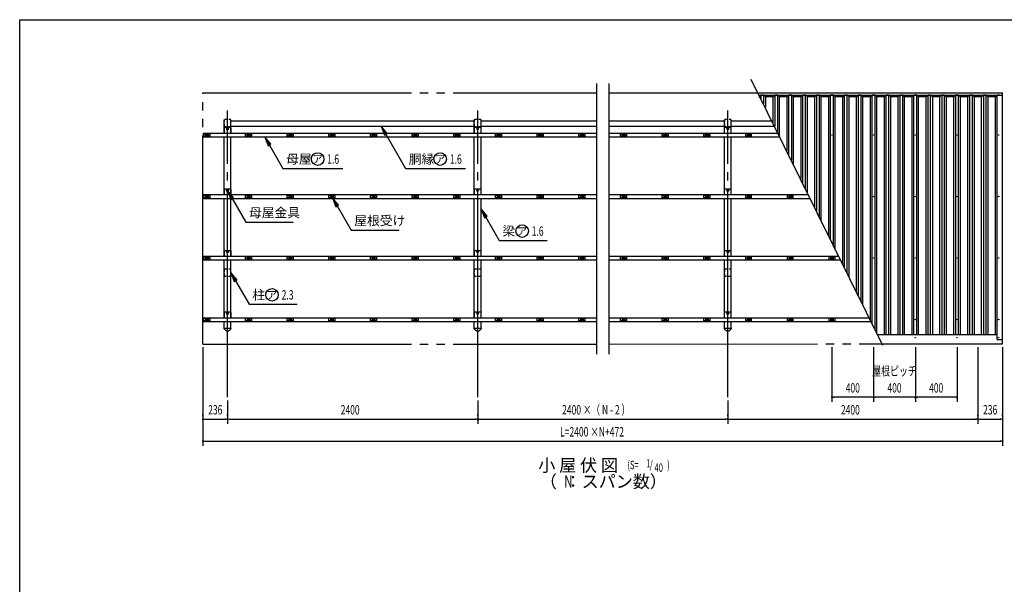
# Model space of a CAD drawing. Extents: x 434 to 16382, y 155 to 11242.
# Drawn here: x 434 to 9883, y 5828 to 11242 of the extents above; entities that cross this region are included whole.
import ezdxf
from ezdxf.enums import TextEntityAlignment as Align

# ---------------------------------------------------------------- set-up
doc = ezdxf.new("R2010")
doc.units = 0
doc.header["$LTSCALE"] = 40
doc.header["$MEASUREMENT"] = 0
for name, pattern in [('1PL-L', [56, 50, -2, 2, -2]), ('2PL-L', [60, 50, -2, 2, -2, 2, -2]), ('KAKURE-05', [1, 0.5, -0.5])]:
    doc.linetypes.add(name, pattern=pattern)
for name, color, linetype in [('1PL-L1', 6, '1PL-L'), ('2PL-L2', 1, '2PL-L'), ('DOU_BUCHI', 2, 'CONTINUOUS'), ('HANAKAKUSHI', 3, 'CONTINUOUS'), ('HARI', 7, 'CONTINUOUS'), ('HIKIDASHI', 6, 'CONTINUOUS'), ('HISHIRA', 3, 'CONTINUOUS'), ('KERABA', 2, 'CONTINUOUS'), ('MOYA', 4, 'CONTINUOUS'), ('MOYA_KANAGU', 4, 'CONTINUOUS'), ('SUNPOU', 4, 'CONTINUOUS'), ('TOI', 3, 'CONTINUOUS'), ('U1', 3, 'CONTINUOUS'), ('U2', 4, 'CONTINUOUS'), ('U3', 6, 'CONTINUOUS'), ('WAKUSEN-01', 50, 'CONTINUOUS'), ('YANE', 1, 'CONTINUOUS')]:
    doc.layers.add(name, color=color, linetype=linetype)
doc.styles.add('00', font='ROMANS', dxfattribs={"width": 0.666667, "bigfont": 'BIGFONT'})
doc.styles.add('01', font='ROMANS', dxfattribs={"height": 3, "bigfont": 'BIGFONT'})
doc.styles.add('02', font='ROMANS', dxfattribs={"height": 3, "bigfont": 'EXTFONT'})

msp = doc.modelspace()

# ---------------------------------------------------------------- linework, layer by layer
at = {"layer": '1PL-L1'}
for p, q in [((2428.9, 7621.3), (2428.9, 10370.6)), ((4828.9, 7621.3), (4828.9, 10370.6)), ((7228.9, 7621.3), (7228.9, 10370.6))]:
    msp.add_line(p, q, dxfattribs=at)
at = {"layer": '2PL-L2'}
for p, q in [((2192.9, 10540.4), (5968.9, 10540.4)), ((2192.9, 8131.4), (2192.9, 10540.4)), ((6088.9, 10540.4), (7517.7, 10540.4)), ((2192.9, 8131.4), (5968.9, 8131.9)), ((6088.9, 8132), (8709.7, 8132.4))]:
    msp.add_line(p, q, dxfattribs=at)
at = {"layer": 'DOU_BUCHI'}
for p, q in [((2461.4, 10271.8), (4796.4, 10271.8)), ((2461.4, 10221.8), (4796.4, 10221.8)), ((4861.4, 10271.8), (5968.9, 10271.8)), ((4861.4, 10221.8), (5968.9, 10221.8)), ((6088.9, 10271.8), (7196.4, 10271.8)), ((6088.9, 10221.8), (7196.4, 10221.8)), ((7261.4, 10271.8), (7657, 10271.8)), ((7261.4, 10221.8), (7681.6, 10221.8))]:
    msp.add_line(p, q, dxfattribs=at)
at = {"layer": 'HANAKAKUSHI'}
for p, q in [((8665.5, 8222.4), (9814.9, 8222.4)), ((8709.7, 8132.4), (9864.9, 8132.4)), ((9864.9, 8132.4), (9864.9, 8176.4))]:
    msp.add_line(p, q, dxfattribs=at)
at = {"layer": 'HARI'}
for p, q in [((2396.4, 10154.4), (2396.4, 10283)), ((2461.4, 10154.4), (2461.4, 10283)), ((4796.4, 10154.4), (4796.4, 10283)), ((4861.4, 10154.4), (4861.4, 10283)), ((7196.4, 10154.4), (7196.4, 10283)), ((7261.4, 10154.4), (7261.4, 10283)), ((2396.4, 9564.4), (2396.4, 10118.4)), ((2461.4, 9564.4), (2461.4, 10118.4)), ((4796.4, 9564.4), (4796.4, 10118.4)), ((4861.4, 9564.4), (4861.4, 10118.4)), ((7196.4, 9564.4), (7196.4, 10118.4)), ((7261.4, 9564.4), (7261.4, 10118.4)), ((2396.4, 8974.4), (2396.4, 9528.4)), ((2461.4, 8974.4), (2461.4, 9528.4)), ((4796.4, 8974.4), (4796.4, 9528.4)), ((4861.4, 8974.4), (4861.4, 9528.4)), ((7196.4, 8974.4), (7196.4, 9528.4)), ((7261.4, 8974.4), (7261.4, 9528.4)), ((2396.4, 8384.4), (2396.4, 8938.4)), ((2461.4, 8384.4), (2461.4, 8938.4)), ((4796.4, 8384.4), (4796.4, 8938.4)), ((4861.4, 8384.4), (4861.4, 8938.4)), ((7196.4, 8384.4), (7196.4, 8938.4)), ((7261.4, 8384.4), (7261.4, 8938.4)), ((2396.4, 8283), (2396.4, 8348.4)), ((2461.4, 8283), (2461.4, 8348.4)), ((4796.4, 8283), (4796.4, 8348.4)), ((4861.4, 8283), (4861.4, 8348.4)), ((7196.4, 8283), (7196.4, 8348.4)), ((7261.4, 8283), (7261.4, 8348.4))]:
    msp.add_line(p, q, dxfattribs=at)
at = {"layer": 'HIKIDASHI'}
for p, q in [((3960.4, 10151.3), (3902.4, 10221.8)), ((3902.4, 10221.8), (3934.4, 10136.3)), ((2843.2, 10047.9), (2785.2, 10118.4)), ((2785.2, 10118.4), (2817.2, 10032.9)), ((3934.4, 10136.3), (3960.4, 10151.3)), ((3947.4, 10143.8), (4137, 9815.4)), ((2817.2, 10032.9), (2843.2, 10047.9)), ((2830.2, 10040.4), (2960.1, 9815.4)), ((2960.1, 9815.4), (3533.7, 9815.4)), ((4137, 9815.4), (4710.7, 9815.4)), ((2486.9, 9534.5), (2428.9, 9605)), ((2428.9, 9605), (2460.9, 9519.5)), ((2460.9, 9519.5), (2486.9, 9534.5)), ((2473.9, 9527), (2603.8, 9302)), ((3494.1, 9463.4), (3436.1, 9533.9)), ((3436.1, 9533.9), (3468.1, 9448.4)), ((3468.1, 9448.4), (3494.1, 9463.4)), ((3481.1, 9455.9), (3614.2, 9225.4)), ((4919.4, 9357.4), (4861.4, 9427.8)), ((4861.4, 9427.8), (4893.4, 9342.4)), ((4893.4, 9342.4), (4919.4, 9357.4)), ((2603.8, 9302), (3057.1, 9302)), ((4906.4, 9349.9), (5036.3, 9124.9)), ((3614.2, 9225.4), (4076, 9225.4)), ((5036.3, 9124.9), (5496.6, 9124.9)), ((2519.4, 8745.9), (2461.4, 8816.4)), ((2461.4, 8816.4), (2493.4, 8730.9)), ((2493.4, 8730.9), (2519.4, 8745.9)), ((2506.4, 8738.4), (2636.3, 8513.4)), ((2636.3, 8513.4), (3096.6, 8513.4))]:
    msp.add_line(p, q, dxfattribs=at)
for centre in [(3292.7, 9905.4), (4469.6, 9905.4), (5255.6, 9214.9), (2855.6, 8603.4)]:
    msp.add_circle(centre, 60, dxfattribs=at)
for points in [[(3960.4, 10151.3), (3934.4, 10136.3), (3902.4, 10221.8)], [(2843.2, 10047.9), (2817.2, 10032.9), (2785.2, 10118.4)], [(2486.9, 9534.5), (2460.9, 9519.5), (2428.9, 9605)], [(3494.1, 9463.4), (3468.1, 9448.4), (3436.1, 9533.9)], [(4919.4, 9357.4), (4893.4, 9342.4), (4861.4, 9427.8)], [(2519.4, 8745.9), (2493.4, 8730.9), (2461.4, 8816.4)]]:
    msp.add_solid(points, dxfattribs=at)
at = {"layer": 'HISHIRA', "linetype": 'KAKURE-05'}
for p, q in [((2461.4, 10283.9), (2396.4, 10283.9)), ((2396.4, 10283.9), (2396.4, 10218.9)), ((2396.4, 10218.9), (2461.4, 10218.9)), ((2461.4, 10218.9), (2461.4, 10283.9)), ((4861.4, 10283.9), (4796.4, 10283.9)), ((4796.4, 10283.9), (4796.4, 10218.9)), ((4796.4, 10218.9), (4861.4, 10218.9)), ((4861.4, 10218.9), (4861.4, 10283.9)), ((7261.4, 10283.9), (7196.4, 10283.9)), ((7196.4, 10283.9), (7196.4, 10218.9)), ((7196.4, 10218.9), (7261.4, 10218.9)), ((7261.4, 10218.9), (7261.4, 10283.9)), ((2461.4, 8848.9), (2396.4, 8848.9)), ((2396.4, 8848.9), (2396.4, 8783.9)), ((2461.4, 8783.9), (2461.4, 8848.9)), ((4861.4, 8848.9), (4796.4, 8848.9)), ((4796.4, 8848.9), (4796.4, 8783.9)), ((4861.4, 8783.9), (4861.4, 8848.9)), ((7261.4, 8848.9), (7196.4, 8848.9)), ((7196.4, 8848.9), (7196.4, 8783.9)), ((7261.4, 8783.9), (7261.4, 8848.9)), ((2396.4, 8783.9), (2461.4, 8783.9)), ((4796.4, 8783.9), (4861.4, 8783.9)), ((7196.4, 8783.9), (7261.4, 8783.9))]:
    msp.add_line(p, q, dxfattribs=at)
at = {"layer": 'KERABA'}
for p, q in [((9814.9, 8176.4), (9814.9, 10518.9)), ((9864.9, 8176.4), (9864.9, 10518.9)), ((9814.9, 8176.4), (9864.9, 8176.4))]:
    msp.add_line(p, q, dxfattribs=at)
for centre in [(9828.9, 10522.2), (9828.9, 10136.4), (9828.9, 9546.4), (9828.9, 8956.4), (9828.9, 8366.4), (9028.9, 8192.4), (9428.9, 8192.4), (9828.9, 8192.4)]:
    msp.add_circle(centre, 2.5, dxfattribs=at)
at = {"layer": 'MOYA'}
for p, q in [((2192.9, 10154.4), (5968.9, 10154.4)), ((2192.9, 10118.4), (5968.9, 10118.4)), ((2193.9, 10154.4), (2193.9, 10118.4)), ((6088.9, 10154.4), (7714.8, 10154.4)), ((6088.9, 10118.4), (7732.5, 10118.4)), ((2192.9, 9564.4), (5968.9, 9564.4)), ((2193.9, 9564.4), (2193.9, 9528.4)), ((6088.9, 9564.4), (8005, 9564.4)), ((2192.9, 9528.4), (5968.9, 9528.4)), ((6088.9, 9528.4), (8022.7, 9528.4)), ((2192.9, 8974.4), (5968.9, 8974.4)), ((2192.9, 8938.4), (5968.9, 8938.4)), ((2193.9, 8974.4), (2193.9, 8938.4)), ((6088.9, 8974.4), (8295.1, 8974.4)), ((6088.9, 8938.4), (8312.8, 8938.4)), ((2193.9, 8384.4), (2193.9, 8348.4)), ((2193.9, 8384.4), (5968.9, 8384.4)), ((2193.9, 8348.4), (5968.9, 8348.4)), ((6088.9, 8384.4), (8585.3, 8384.4)), ((6088.9, 8348.4), (8603, 8348.4))]:
    msp.add_line(p, q, dxfattribs=at)
at = {"layer": 'MOYA_KANAGU'}
for p, q in [((2398.9, 10154.4), (2398.9, 10205)), ((2403.9, 10210), (2453.9, 10210)), ((2458.9, 10205), (2458.9, 10154.4)), ((4798.9, 10154.4), (4798.9, 10205)), ((4803.9, 10210), (4853.9, 10210)), ((4858.9, 10205), (4858.9, 10154.4)), ((7198.9, 10154.4), (7198.9, 10205)), ((7203.9, 10210), (7253.9, 10210)), ((7258.9, 10205), (7258.9, 10154.4)), ((2398.9, 9564.4), (2398.9, 9615)), ((2403.9, 9620), (2453.9, 9620)), ((2458.9, 9615), (2458.9, 9564.4)), ((4798.9, 9564.4), (4798.9, 9615)), ((4803.9, 9620), (4853.9, 9620)), ((4858.9, 9615), (4858.9, 9564.4)), ((7198.9, 9564.4), (7198.9, 9615)), ((7203.9, 9620), (7253.9, 9620)), ((7258.9, 9615), (7258.9, 9564.4)), ((2398.9, 8974.4), (2398.9, 9025)), ((2403.9, 9030), (2453.9, 9030)), ((2458.9, 9025), (2458.9, 8974.4)), ((4798.9, 8974.4), (4798.9, 9025)), ((4803.9, 9030), (4853.9, 9030)), ((4858.9, 9025), (4858.9, 8974.4)), ((7198.9, 8974.4), (7198.9, 9025)), ((7203.9, 9030), (7253.9, 9030)), ((7258.9, 9025), (7258.9, 8974.4)), ((2398.9, 8384.4), (2398.9, 8435)), ((2403.9, 8440), (2453.9, 8440)), ((2458.9, 8435), (2458.9, 8384.4)), ((4798.9, 8384.4), (4798.9, 8435)), ((4803.9, 8440), (4853.9, 8440)), ((4858.9, 8435), (4858.9, 8384.4)), ((7198.9, 8384.4), (7198.9, 8435)), ((7203.9, 8440), (7253.9, 8440)), ((7258.9, 8435), (7258.9, 8384.4))]:
    msp.add_line(p, q, dxfattribs=at)
for centre in [(2428.9, 10195), (4828.9, 10195), (7228.9, 10195), (2428.9, 9605), (4828.9, 9605), (7228.9, 9605), (2428.9, 9015), (4828.9, 9015), (7228.9, 9015), (2428.9, 8425), (4828.9, 8425), (7228.9, 8425)]:
    msp.add_circle(centre, 9, dxfattribs=at)
for centre, start, end in [((2403.9, 10205), 90, 180), ((2453.9, 10205), 0, 90), ((4803.9, 10205), 90, 180), ((4853.9, 10205), 0, 90), ((7203.9, 10205), 90, 180), ((7253.9, 10205), 0, 90), ((2403.9, 9615), 90, 180), ((2453.9, 9615), 0, 90), ((4803.9, 9615), 90, 180), ((4853.9, 9615), 0, 90), ((7203.9, 9615), 90, 180), ((7253.9, 9615), 0, 90), ((2403.9, 9025), 90, 180), ((2453.9, 9025), 0, 90), ((4803.9, 9025), 90, 180), ((4853.9, 9025), 0, 90), ((7203.9, 9025), 90, 180), ((7253.9, 9025), 0, 90), ((2403.9, 8435), 90, 180), ((2453.9, 8435), 0, 90), ((4803.9, 8435), 90, 180), ((4853.9, 8435), 0, 90), ((7203.9, 8435), 90, 180), ((7253.9, 8435), 0, 90)]:
    msp.add_arc(centre, 5, start, end, dxfattribs=at)
at = {"layer": 'SUNPOU'}
for p, q in [((2192.9, 8101.4), (2192.9, 7156.4)), ((8228.9, 8101.4), (8228.9, 7576.4)), ((8628.9, 8101.4), (8628.9, 7576.4)), ((9028.9, 8101.4), (9028.9, 7576.4)), ((9428.9, 8101.4), (9428.9, 7576.4)), ((9628.9, 8101.4), (9628.9, 7366.4)), ((9628.9, 8101.4), (9628.9, 7366.4)), ((9864.9, 8101.4), (9864.9, 7156.4)), ((2428.9, 7591.3), (2428.9, 7366.4)), ((2428.9, 7591.3), (2428.9, 7366.4)), ((4828.9, 7591.3), (4828.9, 7366.4)), ((4828.9, 7591.3), (4828.9, 7366.4)), ((7228.9, 7591.3), (7228.9, 7366.4)), ((7228.9, 7591.3), (7228.9, 7366.4)), ((8240.1, 7621.4), (8251.4, 7621.4)), ((8613.9, 7621.4), (8243.9, 7621.4)), ((8617.6, 7621.4), (8606.4, 7621.4)), ((8640.1, 7621.4), (8651.4, 7621.4)), ((9013.9, 7621.4), (8643.9, 7621.4)), ((9017.6, 7621.4), (9006.4, 7621.4)), ((9040.1, 7621.4), (9051.4, 7621.4)), ((9413.9, 7621.4), (9043.9, 7621.4)), ((9417.6, 7621.4), (9406.4, 7621.4)), ((2192.9, 7441.4), (2192.9, 7456.4)), ((2204.1, 7411.4), (2215.4, 7411.4)), ((2207.9, 7411.4), (2413.9, 7411.4)), ((2417.6, 7411.4), (2406.4, 7411.4)), ((2428.9, 7441.4), (2428.9, 7456.4)), ((2440.1, 7411.4), (2451.4, 7411.4)), ((2443.9, 7411.4), (4813.9, 7411.4)), ((4817.6, 7411.4), (4806.4, 7411.4)), ((4828.9, 7441.4), (4828.9, 7456.4)), ((4840.1, 7411.4), (4851.4, 7411.4)), ((4843.9, 7411.4), (7213.9, 7411.4)), ((7217.6, 7411.4), (7206.4, 7411.4)), ((7228.9, 7441.4), (7228.9, 7456.4)), ((7240.1, 7411.4), (7251.4, 7411.4)), ((7243.9, 7411.4), (9613.9, 7411.4)), ((9617.6, 7411.4), (9606.4, 7411.4)), ((9628.9, 7441.4), (9628.9, 7456.4)), ((9640.1, 7411.4), (9651.4, 7411.4)), ((9643.9, 7411.4), (9849.9, 7411.4)), ((9853.6, 7411.4), (9842.4, 7411.4)), ((9864.9, 7441.4), (9864.9, 7456.4)), ((2204.1, 7201.4), (2215.4, 7201.4)), ((2207.9, 7201.4), (9849.9, 7201.4)), ((9853.6, 7201.4), (9842.4, 7201.4))]:
    msp.add_line(p, q, dxfattribs=at)
for centre, radius, start, end in [((8228.9, 7621.4), 5.62, 0, 180), ((8228.9, 7621.4), 5.62, 180, 0), ((8628.9, 7621.4), 5.62, 0, 180), ((8628.9, 7621.4), 5.62, 0, 180), ((8628.9, 7621.4), 5.62, 180, 0), ((8628.9, 7621.4), 5.62, 180, 0), ((9028.9, 7621.4), 5.62, 0, 180), ((9028.9, 7621.4), 5.62, 0, 180), ((9028.9, 7621.4), 5.62, 180, 0), ((9028.9, 7621.4), 5.62, 180, 0), ((9428.9, 7621.4), 5.62, 0, 180), ((9428.9, 7621.4), 5.62, 180, 0), ((2192.9, 7411.4), 5.62, 0, 180), ((2192.9, 7411.4), 5.62, 180, 0), ((2428.9, 7411.4), 5.62, 0, 180), ((2428.9, 7411.4), 5.62, 180, 0), ((4828.9, 7411.4), 5.62, 0, 180), ((4828.9, 7411.4), 5.62, 180, 0), ((7228.9, 7411.4), 5.63, 0, 180), ((7228.9, 7411.4), 5.63, 0, 180), ((7228.9, 7411.4), 5.62, 0, 180), ((7228.9, 7411.4), 5.63, 180, 0), ((7228.9, 7411.4), 5.63, 180, 0), ((7228.9, 7411.4), 5.62, 180, 0), ((9628.9, 7411.4), 5.62, 0, 180), ((9628.9, 7411.4), 5.62, 0, 180), ((9628.9, 7411.4), 5.62, 0, 180), ((9628.9, 7411.4), 5.62, 180, 0), ((9628.9, 7411.4), 5.62, 180, 0), ((9628.9, 7411.4), 5.62, 180, 0), ((9864.9, 7411.4), 5.62, 0, 180), ((9864.9, 7411.4), 5.62, 180, 0), ((2192.9, 7201.4), 5.62, 0, 180), ((2192.9, 7201.4), 5.62, 180, 0), ((9864.9, 7201.4), 5.62, 0, 180), ((9864.9, 7201.4), 5.62, 180, 0)]:
    msp.add_arc(centre, radius, start, end, dxfattribs=at)
at = {"layer": 'TOI'}
for p, q in [((7517.7, 10540.4), (9864.9, 10540.4)), ((7528.3, 10518.9), (9864.9, 10518.9)), ((9864.9, 10518.9), (9864.9, 10540.4))]:
    msp.add_line(p, q, dxfattribs=at)
for centre in [(7828.9, 10522.2), (8228.9, 10522.2), (8628.9, 10522.2), (9028.9, 10522.2), (9428.9, 10522.2)]:
    msp.add_circle(centre, 2.5, dxfattribs=at)
at = {"layer": 'U1'}
for p, q in [((2396.4, 8283), (2461.4, 8283)), ((2396.4, 8278.5), (2396.4, 8283)), ((2461.4, 8283), (2461.4, 8278.5)), ((4796.4, 8278.5), (4796.4, 8283)), ((4796.4, 8283), (4861.4, 8283)), ((4861.4, 8283), (4861.4, 8278.5)), ((7196.4, 8283), (7261.4, 8283)), ((7196.4, 8278.5), (7196.4, 8283)), ((7261.4, 8283), (7261.4, 8278.5))]:
    msp.add_line(p, q, dxfattribs=at)
for centre in [(2428.9, 8294), (4828.9, 8294), (7228.9, 8294)]:
    msp.add_arc(centre, 36, 205.47437, 334.52563, dxfattribs=at)
at = {"layer": 'U2'}
for p, q in [((5968.9, 10630.8), (5968.9, 8033.9)), ((6088.9, 10630.8), (6088.9, 8033.9))]:
    msp.add_line(p, q, dxfattribs=at)
at = {"layer": 'U3'}
for p, q in [((2199.6, 10148.9), (2258.1, 10148.9)), ((2199.6, 10123.9), (2199.6, 10148.9)), ((2258.1, 10123.9), (2199.6, 10123.9)), ((2216.1, 10148.9), (2216.1, 10123.9)), ((2241.6, 10148.9), (2241.6, 10123.9)), ((2258.1, 10148.9), (2258.1, 10123.9)), ((2599.6, 10148.9), (2658.1, 10148.9)), ((2599.6, 10123.9), (2599.6, 10148.9)), ((2658.1, 10123.9), (2599.6, 10123.9)), ((2616.1, 10148.9), (2616.1, 10123.9)), ((2641.6, 10148.9), (2641.6, 10123.9)), ((2658.1, 10148.9), (2658.1, 10123.9)), ((2999.6, 10148.9), (3058.1, 10148.9)), ((2999.6, 10123.9), (2999.6, 10148.9)), ((3058.1, 10123.9), (2999.6, 10123.9)), ((3016.1, 10148.9), (3016.1, 10123.9)), ((3041.6, 10148.9), (3041.6, 10123.9)), ((3058.1, 10148.9), (3058.1, 10123.9)), ((3399.6, 10148.9), (3458.1, 10148.9)), ((3399.6, 10123.9), (3399.6, 10148.9)), ((3458.1, 10123.9), (3399.6, 10123.9)), ((3416.1, 10148.9), (3416.1, 10123.9)), ((3441.6, 10148.9), (3441.6, 10123.9)), ((3458.1, 10148.9), (3458.1, 10123.9)), ((3799.6, 10148.9), (3858.1, 10148.9)), ((3799.6, 10123.9), (3799.6, 10148.9)), ((3858.1, 10123.9), (3799.6, 10123.9)), ((3816.1, 10148.9), (3816.1, 10123.9)), ((3841.6, 10148.9), (3841.6, 10123.9)), ((3858.1, 10148.9), (3858.1, 10123.9)), ((4199.6, 10148.9), (4258.1, 10148.9)), ((4199.6, 10123.9), (4199.6, 10148.9)), ((4258.1, 10123.9), (4199.6, 10123.9)), ((4216.1, 10148.9), (4216.1, 10123.9)), ((4241.6, 10148.9), (4241.6, 10123.9)), ((4258.1, 10148.9), (4258.1, 10123.9)), ((4599.6, 10148.9), (4658.1, 10148.9)), ((4599.6, 10123.9), (4599.6, 10148.9)), ((4658.1, 10123.9), (4599.6, 10123.9)), ((4616.1, 10148.9), (4616.1, 10123.9)), ((4641.6, 10148.9), (4641.6, 10123.9)), ((4658.1, 10148.9), (4658.1, 10123.9)), ((4999.6, 10148.9), (5058.1, 10148.9)), ((4999.6, 10123.9), (4999.6, 10148.9)), ((5058.1, 10123.9), (4999.6, 10123.9)), ((5016.1, 10148.9), (5016.1, 10123.9)), ((5041.6, 10148.9), (5041.6, 10123.9)), ((5058.1, 10148.9), (5058.1, 10123.9)), ((5399.6, 10148.9), (5458.1, 10148.9)), ((5399.6, 10123.9), (5399.6, 10148.9)), ((5458.1, 10123.9), (5399.6, 10123.9)), ((5416.1, 10148.9), (5416.1, 10123.9)), ((5441.6, 10148.9), (5441.6, 10123.9)), ((5458.1, 10148.9), (5458.1, 10123.9)), ((5799.6, 10148.9), (5858.1, 10148.9)), ((5799.6, 10123.9), (5799.6, 10148.9)), ((5858.1, 10123.9), (5799.6, 10123.9)), ((5816.1, 10148.9), (5816.1, 10123.9)), ((5841.6, 10148.9), (5841.6, 10123.9)), ((5858.1, 10148.9), (5858.1, 10123.9)), ((6199.6, 10148.9), (6258.1, 10148.9)), ((6199.6, 10123.9), (6199.6, 10148.9)), ((6258.1, 10123.9), (6199.6, 10123.9)), ((6216.1, 10148.9), (6216.1, 10123.9)), ((6241.6, 10148.9), (6241.6, 10123.9)), ((6258.1, 10148.9), (6258.1, 10123.9)), ((6599.6, 10148.9), (6658.1, 10148.9)), ((6599.6, 10123.9), (6599.6, 10148.9)), ((6658.1, 10123.9), (6599.6, 10123.9)), ((6616.1, 10148.9), (6616.1, 10123.9)), ((6641.6, 10148.9), (6641.6, 10123.9)), ((6658.1, 10148.9), (6658.1, 10123.9)), ((6999.6, 10148.9), (7058.1, 10148.9)), ((6999.6, 10123.9), (6999.6, 10148.9)), ((7058.1, 10123.9), (6999.6, 10123.9)), ((7016.1, 10148.9), (7016.1, 10123.9)), ((7041.6, 10148.9), (7041.6, 10123.9)), ((7058.1, 10148.9), (7058.1, 10123.9)), ((7458.1, 10148.9), (7399.6, 10148.9)), ((7399.6, 10148.9), (7399.6, 10123.9)), ((7399.6, 10123.9), (7458.1, 10123.9)), ((7416.1, 10148.9), (7416.1, 10123.9)), ((7441.6, 10148.9), (7441.6, 10123.9)), ((7458.1, 10123.9), (7458.1, 10148.9)), ((2199.6, 9558.9), (2258.1, 9558.9)), ((2199.6, 9533.9), (2199.6, 9558.9)), ((2216.1, 9558.9), (2216.1, 9533.9)), ((2241.6, 9558.9), (2241.6, 9533.9)), ((2258.1, 9558.9), (2258.1, 9533.9)), ((2599.6, 9558.9), (2658.1, 9558.9)), ((2599.6, 9533.9), (2599.6, 9558.9)), ((2616.1, 9558.9), (2616.1, 9533.9)), ((2641.6, 9558.9), (2641.6, 9533.9)), ((2658.1, 9558.9), (2658.1, 9533.9)), ((2999.6, 9558.9), (3058.1, 9558.9)), ((2999.6, 9533.9), (2999.6, 9558.9)), ((3016.1, 9558.9), (3016.1, 9533.9)), ((3041.6, 9558.9), (3041.6, 9533.9)), ((3058.1, 9558.9), (3058.1, 9533.9)), ((3399.6, 9558.9), (3458.1, 9558.9)), ((3399.6, 9533.9), (3399.6, 9558.9)), ((3416.1, 9558.9), (3416.1, 9533.9)), ((3441.6, 9558.9), (3441.6, 9533.9)), ((3458.1, 9558.9), (3458.1, 9533.9)), ((3799.6, 9558.9), (3858.1, 9558.9)), ((3799.6, 9533.9), (3799.6, 9558.9)), ((3816.1, 9558.9), (3816.1, 9533.9)), ((3841.6, 9558.9), (3841.6, 9533.9)), ((3858.1, 9558.9), (3858.1, 9533.9)), ((4199.6, 9558.9), (4258.1, 9558.9)), ((4199.6, 9533.9), (4199.6, 9558.9)), ((4216.1, 9558.9), (4216.1, 9533.9)), ((4241.6, 9558.9), (4241.6, 9533.9)), ((4258.1, 9558.9), (4258.1, 9533.9)), ((4599.6, 9558.9), (4658.1, 9558.9)), ((4599.6, 9533.9), (4599.6, 9558.9)), ((4616.1, 9558.9), (4616.1, 9533.9)), ((4641.6, 9558.9), (4641.6, 9533.9)), ((4658.1, 9558.9), (4658.1, 9533.9)), ((4999.6, 9558.9), (5058.1, 9558.9)), ((4999.6, 9533.9), (4999.6, 9558.9)), ((5016.1, 9558.9), (5016.1, 9533.9)), ((5041.6, 9558.9), (5041.6, 9533.9)), ((5058.1, 9558.9), (5058.1, 9533.9)), ((5399.6, 9558.9), (5458.1, 9558.9)), ((5399.6, 9533.9), (5399.6, 9558.9)), ((5416.1, 9558.9), (5416.1, 9533.9)), ((5441.6, 9558.9), (5441.6, 9533.9)), ((5458.1, 9558.9), (5458.1, 9533.9)), ((5799.6, 9558.9), (5858.1, 9558.9)), ((5799.6, 9533.9), (5799.6, 9558.9)), ((5816.1, 9558.9), (5816.1, 9533.9)), ((5841.6, 9558.9), (5841.6, 9533.9)), ((5858.1, 9558.9), (5858.1, 9533.9)), ((6199.6, 9558.9), (6258.1, 9558.9)), ((6199.6, 9533.9), (6199.6, 9558.9)), ((6216.1, 9558.9), (6216.1, 9533.9)), ((6241.6, 9558.9), (6241.6, 9533.9)), ((6258.1, 9558.9), (6258.1, 9533.9)), ((6599.6, 9558.9), (6658.1, 9558.9)), ((6599.6, 9533.9), (6599.6, 9558.9)), ((6616.1, 9558.9), (6616.1, 9533.9)), ((6641.6, 9558.9), (6641.6, 9533.9)), ((6658.1, 9558.9), (6658.1, 9533.9)), ((6999.6, 9558.9), (7058.1, 9558.9)), ((6999.6, 9533.9), (6999.6, 9558.9)), ((7016.1, 9558.9), (7016.1, 9533.9)), ((7041.6, 9558.9), (7041.6, 9533.9)), ((7058.1, 9558.9), (7058.1, 9533.9)), ((7458.1, 9558.9), (7399.6, 9558.9)), ((7399.6, 9558.9), (7399.6, 9533.9)), ((7416.1, 9558.9), (7416.1, 9533.9)), ((7441.6, 9558.9), (7441.6, 9533.9)), ((7458.1, 9533.9), (7458.1, 9558.9)), ((7858.1, 9558.9), (7799.6, 9558.9)), ((7799.6, 9558.9), (7799.6, 9533.9)), ((7816.1, 9558.9), (7816.1, 9533.9)), ((7841.6, 9558.9), (7841.6, 9533.9)), ((7858.1, 9533.9), (7858.1, 9558.9)), ((2258.1, 9533.9), (2199.6, 9533.9)), ((2658.1, 9533.9), (2599.6, 9533.9)), ((3058.1, 9533.9), (2999.6, 9533.9)), ((3458.1, 9533.9), (3399.6, 9533.9)), ((3858.1, 9533.9), (3799.6, 9533.9)), ((4258.1, 9533.9), (4199.6, 9533.9)), ((4658.1, 9533.9), (4599.6, 9533.9)), ((5058.1, 9533.9), (4999.6, 9533.9)), ((5458.1, 9533.9), (5399.6, 9533.9)), ((5858.1, 9533.9), (5799.6, 9533.9)), ((6258.1, 9533.9), (6199.6, 9533.9)), ((6658.1, 9533.9), (6599.6, 9533.9)), ((7058.1, 9533.9), (6999.6, 9533.9)), ((7399.6, 9533.9), (7458.1, 9533.9)), ((7799.6, 9533.9), (7858.1, 9533.9)), ((2199.6, 8968.9), (2258.1, 8968.9)), ((2199.6, 8943.9), (2199.6, 8968.9)), ((2258.1, 8943.9), (2199.6, 8943.9)), ((2216.1, 8968.9), (2216.1, 8943.9)), ((2241.6, 8968.9), (2241.6, 8943.9)), ((2258.1, 8968.9), (2258.1, 8943.9)), ((2599.6, 8968.9), (2658.1, 8968.9)), ((2599.6, 8943.9), (2599.6, 8968.9)), ((2658.1, 8943.9), (2599.6, 8943.9)), ((2616.1, 8968.9), (2616.1, 8943.9)), ((2641.6, 8968.9), (2641.6, 8943.9)), ((2658.1, 8968.9), (2658.1, 8943.9)), ((2999.6, 8968.9), (3058.1, 8968.9)), ((2999.6, 8943.9), (2999.6, 8968.9)), ((3058.1, 8943.9), (2999.6, 8943.9)), ((3016.1, 8968.9), (3016.1, 8943.9)), ((3041.6, 8968.9), (3041.6, 8943.9)), ((3058.1, 8968.9), (3058.1, 8943.9)), ((3399.6, 8968.9), (3458.1, 8968.9)), ((3399.6, 8943.9), (3399.6, 8968.9)), ((3458.1, 8943.9), (3399.6, 8943.9)), ((3416.1, 8968.9), (3416.1, 8943.9)), ((3441.6, 8968.9), (3441.6, 8943.9)), ((3458.1, 8968.9), (3458.1, 8943.9)), ((3799.6, 8968.9), (3858.1, 8968.9)), ((3799.6, 8943.9), (3799.6, 8968.9)), ((3858.1, 8943.9), (3799.6, 8943.9)), ((3816.1, 8968.9), (3816.1, 8943.9)), ((3841.6, 8968.9), (3841.6, 8943.9)), ((3858.1, 8968.9), (3858.1, 8943.9)), ((4199.6, 8968.9), (4258.1, 8968.9)), ((4199.6, 8943.9), (4199.6, 8968.9)), ((4258.1, 8943.9), (4199.6, 8943.9)), ((4216.1, 8968.9), (4216.1, 8943.9)), ((4241.6, 8968.9), (4241.6, 8943.9)), ((4258.1, 8968.9), (4258.1, 8943.9)), ((4599.6, 8968.9), (4658.1, 8968.9)), ((4599.6, 8943.9), (4599.6, 8968.9)), ((4658.1, 8943.9), (4599.6, 8943.9)), ((4616.1, 8968.9), (4616.1, 8943.9)), ((4641.6, 8968.9), (4641.6, 8943.9)), ((4658.1, 8968.9), (4658.1, 8943.9)), ((4999.6, 8968.9), (5058.1, 8968.9)), ((4999.6, 8943.9), (4999.6, 8968.9)), ((5058.1, 8943.9), (4999.6, 8943.9)), ((5016.1, 8968.9), (5016.1, 8943.9)), ((5041.6, 8968.9), (5041.6, 8943.9)), ((5058.1, 8968.9), (5058.1, 8943.9)), ((5399.6, 8968.9), (5458.1, 8968.9)), ((5399.6, 8943.9), (5399.6, 8968.9)), ((5458.1, 8943.9), (5399.6, 8943.9)), ((5416.1, 8968.9), (5416.1, 8943.9)), ((5441.6, 8968.9), (5441.6, 8943.9)), ((5458.1, 8968.9), (5458.1, 8943.9)), ((5799.6, 8968.9), (5858.1, 8968.9)), ((5799.6, 8943.9), (5799.6, 8968.9)), ((5858.1, 8943.9), (5799.6, 8943.9)), ((5816.1, 8968.9), (5816.1, 8943.9)), ((5841.6, 8968.9), (5841.6, 8943.9)), ((5858.1, 8968.9), (5858.1, 8943.9)), ((6199.6, 8968.9), (6258.1, 8968.9)), ((6199.6, 8943.9), (6199.6, 8968.9)), ((6258.1, 8943.9), (6199.6, 8943.9)), ((6216.1, 8968.9), (6216.1, 8943.9)), ((6241.6, 8968.9), (6241.6, 8943.9)), ((6258.1, 8968.9), (6258.1, 8943.9)), ((6599.6, 8968.9), (6658.1, 8968.9)), ((6599.6, 8943.9), (6599.6, 8968.9)), ((6658.1, 8943.9), (6599.6, 8943.9)), ((6616.1, 8968.9), (6616.1, 8943.9)), ((6641.6, 8968.9), (6641.6, 8943.9)), ((6658.1, 8968.9), (6658.1, 8943.9)), ((6999.6, 8968.9), (7058.1, 8968.9)), ((6999.6, 8943.9), (6999.6, 8968.9)), ((7058.1, 8943.9), (6999.6, 8943.9)), ((7016.1, 8968.9), (7016.1, 8943.9)), ((7041.6, 8968.9), (7041.6, 8943.9)), ((7058.1, 8968.9), (7058.1, 8943.9)), ((7458.1, 8968.9), (7399.6, 8968.9)), ((7399.6, 8968.9), (7399.6, 8943.9)), ((7399.6, 8943.9), (7458.1, 8943.9)), ((7416.1, 8968.9), (7416.1, 8943.9)), ((7441.6, 8968.9), (7441.6, 8943.9)), ((7458.1, 8943.9), (7458.1, 8968.9)), ((7858.1, 8968.9), (7799.6, 8968.9)), ((7799.6, 8968.9), (7799.6, 8943.9)), ((7799.6, 8943.9), (7858.1, 8943.9)), ((7816.1, 8968.9), (7816.1, 8943.9)), ((7841.6, 8968.9), (7841.6, 8943.9)), ((7858.1, 8943.9), (7858.1, 8968.9)), ((8258.1, 8968.9), (8199.6, 8968.9)), ((8199.6, 8968.9), (8199.6, 8943.9)), ((8199.6, 8943.9), (8258.1, 8943.9)), ((8216.1, 8968.9), (8216.1, 8943.9)), ((8241.6, 8968.9), (8241.6, 8943.9)), ((8258.1, 8943.9), (8258.1, 8968.9)), ((2199.6, 8378.9), (2258.1, 8378.9)), ((2199.6, 8353.9), (2199.6, 8378.9)), ((2258.1, 8353.9), (2199.6, 8353.9)), ((2216.1, 8378.9), (2216.1, 8353.9)), ((2241.6, 8378.9), (2241.6, 8353.9)), ((2258.1, 8378.9), (2258.1, 8353.9)), ((2599.6, 8378.9), (2658.1, 8378.9)), ((2599.6, 8353.9), (2599.6, 8378.9)), ((2658.1, 8353.9), (2599.6, 8353.9)), ((2616.1, 8378.9), (2616.1, 8353.9)), ((2641.6, 8378.9), (2641.6, 8353.9)), ((2658.1, 8378.9), (2658.1, 8353.9)), ((2999.6, 8378.9), (3058.1, 8378.9)), ((2999.6, 8353.9), (2999.6, 8378.9)), ((3058.1, 8353.9), (2999.6, 8353.9)), ((3016.1, 8378.9), (3016.1, 8353.9)), ((3041.6, 8378.9), (3041.6, 8353.9)), ((3058.1, 8378.9), (3058.1, 8353.9)), ((3399.6, 8378.9), (3458.1, 8378.9)), ((3399.6, 8353.9), (3399.6, 8378.9)), ((3458.1, 8353.9), (3399.6, 8353.9)), ((3416.1, 8378.9), (3416.1, 8353.9)), ((3441.6, 8378.9), (3441.6, 8353.9)), ((3458.1, 8378.9), (3458.1, 8353.9)), ((3799.6, 8378.9), (3858.1, 8378.9)), ((3799.6, 8353.9), (3799.6, 8378.9)), ((3858.1, 8353.9), (3799.6, 8353.9)), ((3816.1, 8378.9), (3816.1, 8353.9)), ((3841.6, 8378.9), (3841.6, 8353.9)), ((3858.1, 8378.9), (3858.1, 8353.9)), ((4199.6, 8378.9), (4258.1, 8378.9)), ((4199.6, 8353.9), (4199.6, 8378.9)), ((4258.1, 8353.9), (4199.6, 8353.9)), ((4216.1, 8378.9), (4216.1, 8353.9)), ((4241.6, 8378.9), (4241.6, 8353.9)), ((4258.1, 8378.9), (4258.1, 8353.9)), ((4599.6, 8378.9), (4658.1, 8378.9)), ((4599.6, 8353.9), (4599.6, 8378.9)), ((4658.1, 8353.9), (4599.6, 8353.9)), ((4616.1, 8378.9), (4616.1, 8353.9)), ((4641.6, 8378.9), (4641.6, 8353.9)), ((4658.1, 8378.9), (4658.1, 8353.9)), ((4999.6, 8378.9), (5058.1, 8378.9)), ((4999.6, 8353.9), (4999.6, 8378.9)), ((5058.1, 8353.9), (4999.6, 8353.9)), ((5016.1, 8378.9), (5016.1, 8353.9)), ((5041.6, 8378.9), (5041.6, 8353.9)), ((5058.1, 8378.9), (5058.1, 8353.9)), ((5399.6, 8378.9), (5458.1, 8378.9)), ((5399.6, 8353.9), (5399.6, 8378.9)), ((5458.1, 8353.9), (5399.6, 8353.9)), ((5416.1, 8378.9), (5416.1, 8353.9)), ((5441.6, 8378.9), (5441.6, 8353.9)), ((5458.1, 8378.9), (5458.1, 8353.9)), ((5799.6, 8378.9), (5858.1, 8378.9)), ((5799.6, 8353.9), (5799.6, 8378.9)), ((5858.1, 8353.9), (5799.6, 8353.9)), ((5816.1, 8378.9), (5816.1, 8353.9)), ((5841.6, 8378.9), (5841.6, 8353.9)), ((5858.1, 8378.9), (5858.1, 8353.9)), ((6199.6, 8378.9), (6258.1, 8378.9)), ((6199.6, 8353.9), (6199.6, 8378.9)), ((6258.1, 8353.9), (6199.6, 8353.9)), ((6216.1, 8378.9), (6216.1, 8353.9)), ((6241.6, 8378.9), (6241.6, 8353.9)), ((6258.1, 8378.9), (6258.1, 8353.9)), ((6599.6, 8378.9), (6658.1, 8378.9)), ((6599.6, 8353.9), (6599.6, 8378.9)), ((6658.1, 8353.9), (6599.6, 8353.9)), ((6616.1, 8378.9), (6616.1, 8353.9)), ((6641.6, 8378.9), (6641.6, 8353.9)), ((6658.1, 8378.9), (6658.1, 8353.9)), ((6999.6, 8378.9), (7058.1, 8378.9)), ((6999.6, 8353.9), (6999.6, 8378.9)), ((7058.1, 8353.9), (6999.6, 8353.9)), ((7016.1, 8378.9), (7016.1, 8353.9)), ((7041.6, 8378.9), (7041.6, 8353.9)), ((7058.1, 8378.9), (7058.1, 8353.9)), ((7458.1, 8378.9), (7399.6, 8378.9)), ((7399.6, 8378.9), (7399.6, 8353.9)), ((7399.6, 8353.9), (7458.1, 8353.9)), ((7416.1, 8378.9), (7416.1, 8353.9)), ((7441.6, 8378.9), (7441.6, 8353.9)), ((7458.1, 8353.9), (7458.1, 8378.9)), ((7858.1, 8378.9), (7799.6, 8378.9)), ((7799.6, 8378.9), (7799.6, 8353.9)), ((7799.6, 8353.9), (7858.1, 8353.9)), ((7816.1, 8378.9), (7816.1, 8353.9)), ((7841.6, 8378.9), (7841.6, 8353.9)), ((7858.1, 8353.9), (7858.1, 8378.9)), ((8258.1, 8378.9), (8199.6, 8378.9)), ((8199.6, 8378.9), (8199.6, 8353.9)), ((8199.6, 8353.9), (8258.1, 8353.9)), ((8216.1, 8378.9), (8216.1, 8353.9)), ((8241.6, 8378.9), (8241.6, 8353.9)), ((8258.1, 8353.9), (8258.1, 8378.9))]:
    msp.add_line(p, q, dxfattribs=at)
for centre in [(2228.9, 10136.4), (2628.9, 10136.4), (3028.9, 10136.4), (3428.9, 10136.4), (3828.9, 10136.4), (4228.9, 10136.4), (4628.9, 10136.4), (5028.9, 10136.4), (5428.9, 10136.4), (5828.9, 10136.4), (6228.9, 10136.4), (6628.9, 10136.4), (7028.9, 10136.4), (7428.9, 10136.4), (2228.9, 9546.4), (2628.9, 9546.4), (3028.9, 9546.4), (3428.9, 9546.4), (3828.9, 9546.4), (4228.9, 9546.4), (4628.9, 9546.4), (5028.9, 9546.4), (5428.9, 9546.4), (5828.9, 9546.4), (6228.9, 9546.4), (6628.9, 9546.4), (7028.9, 9546.4), (7428.9, 9546.4), (7828.9, 9546.4), (2228.9, 8956.4), (2628.9, 8956.4), (3028.9, 8956.4), (3428.9, 8956.4), (3828.9, 8956.4), (4228.9, 8956.4), (4628.9, 8956.4), (5028.9, 8956.4), (5428.9, 8956.4), (5828.9, 8956.4), (6228.9, 8956.4), (6628.9, 8956.4), (7028.9, 8956.4), (7428.9, 8956.4), (7828.9, 8956.4), (8228.9, 8956.4), (2228.9, 8366.4), (2628.9, 8366.4), (3028.9, 8366.4), (3428.9, 8366.4), (3828.9, 8366.4), (4228.9, 8366.4), (4628.9, 8366.4), (5028.9, 8366.4), (5428.9, 8366.4), (5828.9, 8366.4), (6228.9, 8366.4), (6628.9, 8366.4), (7028.9, 8366.4), (7428.9, 8366.4), (7828.9, 8366.4), (8228.9, 8366.4)]:
    msp.add_circle(centre, 8, dxfattribs=at)
at = {"layer": 'WAKUSEN-01'}
for p, q in [((434, 11242), (16382, 11242)), ((434, 414), (434, 11242))]:
    msp.add_line(p, q, dxfattribs=at)
at = {"layer": 'YANE'}
for p, q in [((8717.5, 8116.4), (7454, 10669.8)), ((7532.5, 10502.9), (7529.4, 10502.9)), ((7549.1, 10518.9), (7532.5, 10502.9)), ((7532.5, 10496.7), (7532.5, 10502.9)), ((7549.1, 10476.5), (7549.1, 10518.9)), ((7576.4, 10518.9), (7549.1, 10518.9)), ((7576.4, 10435.7), (7576.4, 10518.9)), ((7593.1, 10502.9), (7576.4, 10518.9)), ((7593.1, 10401.8), (7593.1, 10502.9)), ((7665.8, 10502.9), (7593.1, 10502.9)), ((7682.4, 10518.9), (7665.8, 10502.9)), ((7665.8, 10254), (7665.8, 10502.9)), ((7682.4, 10220.2), (7682.4, 10518.9)), ((7709.7, 10518.9), (7682.4, 10518.9)), ((7709.7, 10164.6), (7709.7, 10518.9)), ((7726.4, 10502.9), (7709.7, 10518.9)), ((7726.4, 10130.8), (7726.4, 10502.9)), ((7799.1, 10502.9), (7726.4, 10502.9)), ((7815.7, 10518.9), (7799.1, 10502.9)), ((7799.1, 9983), (7799.1, 10502.9)), ((7815.7, 9949.1), (7815.7, 10518.9)), ((7843, 10518.9), (7815.7, 10518.9)), ((7843, 9893.6), (7843, 10518.9)), ((7859.7, 10502.9), (7843, 10518.9)), ((7859.7, 9859.7), (7859.7, 10502.9)), ((7932.4, 10502.9), (7859.7, 10502.9)), ((7949, 10518.9), (7932.4, 10502.9)), ((7932.4, 9711.9), (7932.4, 10502.9)), ((7949, 9678.1), (7949, 10518.9)), ((7976.3, 10518.9), (7949, 10518.9)), ((7976.3, 9622.5), (7976.3, 10518.9)), ((7993, 10502.9), (7976.3, 10518.9)), ((7993, 9588.7), (7993, 10502.9)), ((8065.7, 10502.9), (7993, 10502.9)), ((8082.3, 10518.9), (8065.7, 10502.9)), ((8065.7, 9440.9), (8065.7, 10502.9)), ((8082.3, 9407), (8082.3, 10518.9)), ((8109.6, 10518.9), (8082.3, 10518.9)), ((8109.6, 9351.5), (8109.6, 10518.9)), ((8126.3, 10502.9), (8109.6, 10518.9)), ((8126.3, 9317.7), (8126.3, 10502.9)), ((8199, 10502.9), (8126.3, 10502.9)), ((8215.6, 10518.9), (8199, 10502.9)), ((8199, 9169.9), (8199, 10502.9)), ((8215.6, 9136), (8215.6, 10518.9)), ((8242.9, 10518.9), (8215.6, 10518.9)), ((8242.9, 9080.5), (8242.9, 10518.9)), ((8259.6, 10502.9), (8242.9, 10518.9)), ((8259.6, 9046.6), (8259.6, 10502.9)), ((8332.3, 10502.9), (8259.6, 10502.9)), ((8348.9, 10518.9), (8332.3, 10502.9)), ((8332.3, 8898.8), (8332.3, 10502.9)), ((8348.9, 8865), (8348.9, 10518.9)), ((8376.2, 10518.9), (8348.9, 10518.9)), ((8376.2, 8809.4), (8376.2, 10518.9)), ((8392.9, 10502.9), (8376.2, 10518.9)), ((8392.9, 8775.6), (8392.9, 10502.9)), ((8465.6, 10502.9), (8392.9, 10502.9)), ((8482.2, 10518.9), (8465.6, 10502.9)), ((8465.6, 8627.8), (8465.6, 10502.9)), ((8482.2, 8593.9), (8482.2, 10518.9)), ((8509.5, 10518.9), (8482.2, 10518.9)), ((8509.5, 8538.4), (8509.5, 10518.9)), ((8526.2, 10502.9), (8509.5, 10518.9)), ((8526.2, 8504.5), (8526.2, 10502.9)), ((8598.9, 10502.9), (8526.2, 10502.9)), ((8615.5, 10518.9), (8598.9, 10502.9)), ((8598.9, 8356.7), (8598.9, 10502.9)), ((8615.5, 8322.9), (8615.5, 10518.9)), ((8642.8, 10518.9), (8615.5, 10518.9)), ((8642.8, 8267.3), (8642.8, 10518.9)), ((8659.5, 10502.9), (8642.8, 10518.9)), ((8659.5, 8234.5), (8659.5, 10502.9)), ((8732.2, 10502.9), (8659.5, 10502.9)), ((8748.8, 10518.9), (8732.2, 10502.9)), ((8732.2, 8222.4), (8732.2, 10502.9)), ((8748.8, 8222.4), (8748.8, 10518.9)), ((8776.1, 10518.9), (8748.8, 10518.9)), ((8776.1, 8222.4), (8776.1, 10518.9)), ((8792.8, 10502.9), (8776.1, 10518.9)), ((8792.8, 8222.4), (8792.8, 10502.9)), ((8865.5, 10502.9), (8792.8, 10502.9)), ((8882.1, 10518.9), (8865.5, 10502.9)), ((8865.5, 8222.4), (8865.5, 10502.9)), ((8882.1, 8222.4), (8882.1, 10518.9)), ((8909.4, 10518.9), (8882.1, 10518.9)), ((8909.4, 8222.4), (8909.4, 10518.9)), ((8926.1, 10502.9), (8909.4, 10518.9)), ((8926.1, 8222.4), (8926.1, 10502.9)), ((8998.8, 10502.9), (8926.1, 10502.9)), ((8998.6, 8222.4), (8998.6, 10502.9)), ((9015.4, 10518.9), (8998.8, 10502.9)), ((9015.2, 8222.4), (9015.2, 10518.9)), ((9042.7, 10518.9), (9015.4, 10518.9)), ((9042.5, 8222.4), (9042.5, 10518.9)), ((9059.4, 10502.9), (9042.7, 10518.9)), ((9059.2, 8222.4), (9059.2, 10502.9)), ((9132.1, 10502.9), (9059.4, 10502.9)), ((9148.7, 10518.9), (9132.1, 10502.9)), ((9132.1, 8222.4), (9132.1, 10502.9)), ((9176, 10518.9), (9148.7, 10518.9)), ((9148.7, 10518.9), (9148.7, 8222.4)), ((9192.7, 10502.9), (9176, 10518.9)), ((9176, 8222.4), (9176, 10518.9)), ((9265.4, 10502.9), (9192.7, 10502.9)), ((9192.7, 10502.9), (9192.7, 8222.4)), ((9282, 10518.9), (9265.4, 10502.9)), ((9265.4, 8222.4), (9265.4, 10502.9)), ((9309.3, 10518.9), (9282, 10518.9)), ((9282, 10518.9), (9282, 8222.4)), ((9326, 10502.9), (9309.3, 10518.9)), ((9309.3, 8222.4), (9309.3, 10518.9)), ((9398.7, 10502.9), (9326, 10502.9)), ((9326, 10502.9), (9326, 8222.4)), ((9415.3, 10518.9), (9398.7, 10502.9)), ((9398.7, 8222.4), (9398.7, 10502.9)), ((9442.6, 10518.9), (9415.3, 10518.9)), ((9415.3, 10518.9), (9415.3, 8222.4)), ((9459.3, 10502.9), (9442.6, 10518.9)), ((9442.6, 8222.4), (9442.6, 10518.9)), ((9532, 10502.9), (9459.3, 10502.9)), ((9459.3, 10502.9), (9459.3, 8222.4)), ((9548.6, 10518.9), (9532, 10502.9)), ((9532, 8222.4), (9532, 10502.9)), ((9575.9, 10518.9), (9548.6, 10518.9)), ((9548.6, 10518.9), (9548.6, 8222.4)), ((9592.6, 10502.9), (9575.9, 10518.9)), ((9575.9, 8222.4), (9575.9, 10518.9)), ((9665.3, 10502.9), (9592.6, 10502.9)), ((9592.6, 10502.9), (9592.6, 8222.4)), ((9681.9, 10518.9), (9665.3, 10502.9)), ((9665.3, 8222.4), (9665.3, 10502.9)), ((9709.2, 10518.9), (9681.9, 10518.9)), ((9681.9, 10518.9), (9681.9, 8222.4)), ((9725.9, 10502.9), (9709.2, 10518.9)), ((9709.2, 8222.4), (9709.2, 10518.9)), ((9798.6, 10502.9), (9725.9, 10502.9)), ((9725.9, 10502.9), (9725.9, 8222.4)), ((9815.2, 10518.9), (9798.6, 10502.9)), ((9798.6, 8222.4), (9798.6, 10502.9))]:
    msp.add_line(p, q, dxfattribs=at)
for centre in [(8228.9, 10136.4), (8628.9, 10136.4), (9028.9, 10136.4), (9428.9, 10136.4), (8628.9, 9546.4), (9028.9, 9546.4), (9428.9, 9546.4), (8628.9, 8956.4), (9028.9, 8956.4), (9428.9, 8956.4), (9028.9, 8366.4), (9428.9, 8366.4)]:
    msp.add_circle(centre, 2.5, dxfattribs=at)

# ---------------------------------------------------------------- texts
at = {"layer": 'HIKIDASHI'}
for s, style, p in [('母屋', '01', (2990.1, 9860.4)), ('胴縁', '01', (4167, 9860.4)), ('母屋金具', '02', (2633.8, 9347)), ('屋根受け', '02', (3644.2, 9270.4)), ('梁', '01', (5066.3, 9169.9)), ('柱', '01', (2666.3, 8558.4))]:
    msp.add_text(s, height=90, dxfattribs=dict(at, style=style)).set_placement(p)
at = {"layer": 'HIKIDASHI', "style": '01'}
for p in [(3292.7, 9905.4), (4469.6, 9905.4), (5255.6, 9214.9), (2855.6, 8603.4)]:
    msp.add_text('ア', height=75, dxfattribs=at).set_placement(p, align=Align.MIDDLE_CENTER)
at = {"layer": 'HIKIDASHI', "style": '00', "width": 0.67}
for s, height, p in [('1.6', 90, (3384.6, 9860.4)), ('1.6', 90, (4561.5, 9860.4)), ('1.6', 90, (5347.4, 9169.9)), ('2.3', 90, (2947.4, 8558.4)), ('(S=', 80, (6265.5, 6932.7)), ('1', 80, (6446.2, 6948.2)), ('/', 80, (6479.4, 6932.7)), (')', 80, (6647.1, 6932.7)), ('40', 80, (6525.7, 6906.5))]:
    msp.add_text(s, height=height, dxfattribs=at).set_placement(p)
at = {"layer": 'HIKIDASHI', "style": '01'}
msp.add_text('小 屋 伏 図', height=120, dxfattribs=at).set_placement((6175.5, 6908.8), align=Align.RIGHT)
at = {"layer": 'SUNPOU'}
for s, height, style, width, p in [('屋根ピッチ', 90, '01', 0.7, (8828.9, 7861.4)), ('N', 120, '00', 0.666667, (5699.9, 6798.2))]:
    msp.add_text(s, height=height, dxfattribs=dict(at, style=style, width=width)).set_placement(p, align=Align.MIDDLE)
at = {"layer": 'SUNPOU', "style": '00', "width": 0.666667}
for s, p in [('400', (8428.9, 7711.4)), ('400', (8828.9, 7711.4)), ('400', (9228.9, 7711.4)), ('236', (2310.9, 7501.4)), ('236', (9746.9, 7501.4))]:
    msp.add_text(s, height=90, dxfattribs=at).set_placement(p, align=Align.MIDDLE_CENTER)
for s, p in [('2400 ×（ N - 2 ）', (5639.2, 7456.4)), ('2400', (3514.6, 7456.4)), ('2400', (8314.6, 7456.4)), ('L=2400 ×N+472', (5619.9, 7245.2))]:
    msp.add_text(s, height=90, dxfattribs=at).set_placement(p)
at = {"layer": 'SUNPOU', "style": '01'}
msp.add_text('（  ：スパン数）', height=120, dxfattribs=at).set_placement((6035.4, 6798.2), align=Align.MIDDLE)

doc.saveas('drawing.dxf')
